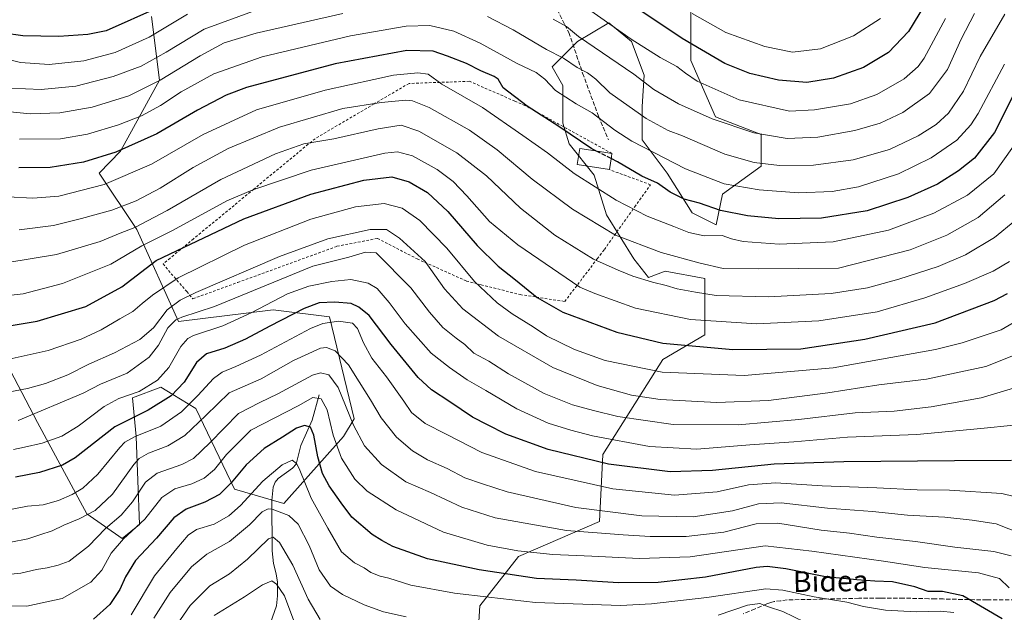
# Model space of a CAD drawing. Units: metres. Extents: x 626926 to 630355, y 4782826 to 4785203.
# Drawn here: x 629184 to 629563, y 4783397 to 4783625 of the extents above; entities that cross this region are included whole.
import ezdxf
from ezdxf.enums import TextEntityAlignment as Align

# ---------------------------------------------------------------- set-up
doc = ezdxf.new("R2010")
doc.units = ezdxf.units.M
doc.header["$MEASUREMENT"] = 0
doc.linetypes.add('DGN Style 2', pattern=[1.6480167562047852, 0.988810053722871, -0.6592067024819142])
doc.linetypes.add('DGN Style 3', pattern=[2.307223458686699, 1.648016756204785, -0.6592067024819142])
for name, color, linetype, lineweight in [('Alambrada', 7, 'DGN Style 2', 0), ('Arbolado forestal CxS', 92, 'Continuous', 0), ('Corriente natural lineal', 142, 'Continuous', 13), ('Curva de nivel maestra', 30, 'Continuous', 30), ('Curva de nivel maestra oculto', 30, 'DGN Style 3', 30), ('Curva de nivel normal', 30, 'Continuous', 0), ('Edificación Cxs', 1, 'Continuous', 13), ('Pastizal CxS', 92, 'Continuous', 0), ('Senda', 7, 'DGN Style 3', 0), ('Texto cartográfico', 7, 'Continuous', 0)]:
    doc.layers.add(name, color=color, linetype=linetype, lineweight=lineweight)
doc.styles.add('Style-Arial', font='txt')

# ---------------------------------------------------------------- blocks, each defined once
blk = doc.blocks.new('*U13')
at = {"layer": 'Arbolado forestal CxS', "color": 92, "linetype": 'Continuous', "lineweight": 0}
blk.add_polyline3d([(629359.6535, 4783381.7247, 634.4278000000049), (629360.8639000002, 4783399.871099999, 644.4615999999951), (629375.7496999997, 4783418.816099999, 654.6554000000033), (629406.8768999996, 4783432.348099999, 663.9294999999984), (629408.2298999998, 4783458.0603, 677.8641000000061), (629431.2370999996, 4783494.598099999, 698.0816999999952), (629447.4765, 4783504.0711, 703.6644999999991), (629447.4765, 4783525.7225, 713.380099999995), (629432.1319000004, 4783528.537900001, 712.8993000000046), (629425.7056999998, 4783526.1281, 711.3457999999956), (629420.0833000002, 4783533.3573, 713.2926000000007), (629409.6414999999, 4783550.225500001, 717.6597000000039), (629404.8223000001, 4783565.4869, 722.4089999999997), (629395.1832999998, 4783577.5351, 723.8635000000068), (629392.7736999998, 4783585.567700001, 726.4401999999974), (629392.7736999998, 4783600.0261, 731.9465999999958), (629388.7575000003, 4783607.254899999, 733.8512999999948), (629398.3960999995, 4783616.8939, 739.4094999999944), (629410.4448999995, 4783624.1231, 745.5835999999982), (629419.2802999998, 4783616.8937, 745.0473000000056), (629424.0994999995, 4783604.0419, 741.6236999999965), (629423.2962999997, 4783591.992500001, 736.8521999999939), (629423.2962999997, 4783579.1417, 731.6296000000002), (629432.9347000001, 4783566.2897, 728.3739999999963), (629442.5739000002, 4783551.028899999, 723.6852999999975), (629451.7887000004, 4783546.420499999, 722.7848999999987), (629454.2433000002, 4783558.2009, 728.780899999998), (629469.1293000003, 4783569.0263, 735.5782000000036), (629469.1299000002, 4783581.205499999, 741.1015000000043), (629451.5365000004, 4783587.9715, 741.5010000000038), (629442.0632999997, 4783609.624500001, 748.0786999999983), (629442.0632999997, 4783647.515100001, 761.3028000000049)], dxfattribs=at)

msp = doc.modelspace()

# ---------------------------------------------------------------- linework, layer by layer
at = {"layer": 'Alambrada', "color": 7, "linetype": 'DGN Style 2', "lineweight": 0}
msp.add_polyline3d([(629411.7100999998, 4783573.880100001, 738.9746000000015), (629394.3201000001, 4783583.440099999, 738.3809000000037), (629378.2301000003, 4783592.3101, 726.5032999999967), (629374.3201000001, 4783594.0101, 727.0240999999951), (629356.8901000004, 4783601.630100001, 725.2369999999937), (629348.8701, 4783601.340100001, 721.8080000000047), (629333.6201, 4783600.8101, 722.832899999994), (629320.2001, 4783592.9301, 721.7464000000036), (629297.4801000003, 4783579.5601, 714.724000000002), (629294.8501000004, 4783577.4101, 713.2918000000063), (629273.9200999998, 4783560.1501, 707.3497999999963), (629250.7600999996, 4783541.0701, 711.4055999999982), (629241.7100999998, 4783533.630100001, 701.6512999999978), (629238.9801000003, 4783531.350099999, 705.113599999997), (629242.1700999998, 4783527.630100001, 698.5580999999949), (629248.1001000004, 4783520.7601, 697.6209999999992), (629250.4901000002, 4783517.970100001, 695.8801999999996), (629267.7600999996, 4783524.2601, 696.712400000004), (629305.9001000002, 4783538.1601, 688.5773999999947), (629321.5100999996, 4783541.1801, 688.7498999999953), (629336.8101000005, 4783533.300100001, 690.3850999999995), (629339.7200999996, 4783531.9801, 690.7700000000041), (629355.7401000002, 4783524.800100001, 696.7488000000012), (629361.3701, 4783523.380100001, 697.0665000000008), (629376.3701, 4783519.5701, 700.4468000000053), (629382.6001000004, 4783518.610099999, 702.6977999999945), (629393.5500999996, 4783516.940099999, 704.4125000000058), (629406.0601000005, 4783533.360099999, 711.6258999999991), (629408.7801000001, 4783536.920100001, 716.0901000000014), (629413.3000999996, 4783543.270099999, 727.7482000000019), (629413.5701000001, 4783543.670100001, 728.1977000000044), (629420.4200999998, 4783553.2501, 739.2902000000031), (629426.5301000001, 4783561.840100001, 734.9937999999966), (629410.7301000003, 4783567.6601, 734.5858000000007)], dxfattribs=at)
at = {"layer": 'Arbolado forestal CxS', "color": 92, "linetype": 'Continuous', "lineweight": 0}
for points in [[(629359.6535, 4783381.7247, 634.4278000000049), (629360.8639000002, 4783399.871099999, 644.4615999999951), (629375.7496999997, 4783418.816099999, 654.6554000000033), (629406.8768999996, 4783432.348099999, 663.9294999999984), (629408.2298999998, 4783458.0603, 677.8641000000061), (629431.2370999996, 4783494.598099999, 698.0816999999952), (629447.4765, 4783504.0711, 703.6644999999991), (629447.4765, 4783525.7225, 713.380099999995), (629432.1319000004, 4783528.537900001, 712.8993000000046), (629425.7056999998, 4783526.1281, 711.3457999999956), (629420.0833000002, 4783533.3573, 713.2926000000007), (629409.6414999999, 4783550.225500001, 717.6597000000039), (629404.8223000001, 4783565.4869, 722.4089999999997), (629395.1832999998, 4783577.5351, 723.8635000000068), (629392.7736999998, 4783585.567700001, 726.4401999999974), (629392.7736999998, 4783600.0261, 731.9465999999958), (629388.7575000003, 4783607.254899999, 733.8512999999948), (629398.3960999995, 4783616.8939, 739.4094999999944), (629410.4448999995, 4783624.1231, 745.5835999999982), (629419.2802999998, 4783616.8937, 745.0473000000056), (629424.0994999995, 4783604.0419, 741.6236999999965), (629423.2962999997, 4783591.992500001, 736.8521999999939), (629423.2962999997, 4783579.1417, 731.6296000000002), (629432.9347000001, 4783566.2897, 728.3739999999963), (629442.5739000002, 4783551.028899999, 723.6852999999975), (629451.7887000004, 4783546.420499999, 722.7848999999987), (629454.2433000002, 4783558.2009, 728.780899999998), (629469.1293000003, 4783569.0263, 735.5782000000036), (629469.1299000002, 4783581.205499999, 741.1015000000043), (629451.5365000004, 4783587.9715, 741.5010000000038), (629442.0632999997, 4783609.624500001, 748.0786999999983), (629442.0632999997, 4783647.515100001, 761.3028000000049)], [(629234.5377000002, 4783626.5341, 750.5004000000046), (629237.6139000002, 4783602.0847, 736.8257000000012), (629222.6815, 4783574.7083, 726.0026000000071), (629214.4568999996, 4783566.2917, 723.463699999993), (629228.9153000005, 4783544.6041, 710.8671000000032), (629244.9795000004, 4783509.2619, 686.6395000000048), (629281.3991, 4783513.687700001, 679.6895999999979), (629303.0522999996, 4783510.981500001, 672.5329999999958), (629312.5263, 4783471.7367, 660.3071000000054), (629308.4663000006, 4783464.9705, 657.0492999999988), (629285.4590999996, 4783439.259299999, 641.823000000004), (629266.5131000001, 4783444.672499999, 649.9055999999982), (629251.6261, 4783475.797300001, 669.8172999999952), (629242.7651000004, 4783481.1139, 676.6546999999991), (629238.0926999999, 4783483.9165, 680.0657999999967), (629227.2657000005, 4783479.858100001, 681.0822000000044), (629228.6196999997, 4783464.9713, 671.6263999999937), (629229.9726999998, 4783431.139900001, 656.9991000000009), (629223.2059000004, 4783425.726700001, 657.1987999999983), (629209.6727, 4783435.200099999, 666.4584000000032), (629190.7265, 4783470.384500001, 684.6772999999957), (629177.1926999995, 4783496.0963, 696.6284000000014)], [(629234.5377000002, 4783626.5341, 750.5004000000046), (629237.6139000002, 4783602.0847, 736.8257000000012), (629222.6815, 4783574.7083, 726.0026000000071), (629214.4568999996, 4783566.2917, 723.463699999993), (629228.9153000005, 4783544.6041, 710.8671000000032), (629244.9795000004, 4783509.2619, 686.6395000000048), (629281.3991, 4783513.687700001, 679.6895999999979), (629303.0522999996, 4783510.981500001, 672.5329999999958), (629312.5263, 4783471.7367, 660.3071000000054), (629308.4663000006, 4783464.9705, 657.0492999999988), (629285.4590999996, 4783439.259299999, 641.823000000004), (629266.5131000001, 4783444.672499999, 649.9055999999982), (629251.6261, 4783475.797300001, 669.8172999999952), (629242.7651000004, 4783481.1139, 676.6546999999991), (629238.0926999999, 4783483.9165, 680.0657999999967), (629227.2657000005, 4783479.858100001, 681.0822000000044), (629228.6196999997, 4783464.9713, 671.6263999999937), (629229.9726999998, 4783431.139900001, 656.9991000000009), (629223.2059000004, 4783425.726700001, 657.1987999999983), (629209.6727, 4783435.200099999, 666.4584000000032), (629190.7265, 4783470.384500001, 684.6772999999957), (629177.1926999995, 4783496.0963, 696.6284000000014)]]:
    msp.add_polyline3d(points, dxfattribs=at)
at = {"layer": 'Corriente natural lineal', "color": 142, "linetype": 'Continuous', "lineweight": 13}
msp.add_polyline3d([(629299, 4783481, 656.4697000000015), (629296.3946000002, 4783471.243600001, 652.359700000001), (629292.0115999999, 4783461.4979, 648.3003000000026), (629290.2259999998, 4783454.325800001, 645.7375000000029), (629288.7986000003, 4783452.794299999, 645.0868999999948), (629283.2246000003, 4783448.7928, 645.027700000006), (629282.1645999998, 4783447.4354, 644.882500000007), (629281.3695, 4783445.5307, 644.5044999999955), (629280.9072000004, 4783440.3926, 642.4609999999957), (629281.0115, 4783421.0042, 634.3754999999946), (629281.4220000004, 4783416.1633, 632.8849999999948), (629282.5642999997, 4783412.125499999, 631.7709999999934), (629282.9604000002, 4783408.943, 630.8993999999948), (629283.0208000002, 4783403.6798, 629.2823000000062), (629282.6045000004, 4783399.8488, 628.0446999999986), (629280.3359000003, 4783393.280099999, 626.4824999999983), (629279.6703000005, 4783392.094900001, 626.1831999999995)], dxfattribs=at)
at = {"layer": 'Curva de nivel maestra', "color": 30, "linetype": 'Continuous', "lineweight": 30, "flags": 128}
for points, elevation in [([(629535.5999999996, 4783636.9801), (629525.8300000001, 4783620.770099999), (629518.1200000001, 4783612.7601), (629508.4400000004, 4783606.880100001), (629496.9000000004, 4783602.780099999), (629486.6200000001, 4783601.210100001), (629475.7599999999, 4783602.0101), (629464.7999999998, 4783604.640100001), (629455.1600000003, 4783608.520099999), (629438.7699999996, 4783618.140100001), (629420.5599999997, 4783630.270099999)], 750), ([(629237.2300000006, 4783630.0801), (629217.0800000001, 4783621.040100001), (629210.04, 4783619.6801), (629198.8399999999, 4783618.860099999), (629185.0800000001, 4783619.1501), (629177.79, 4783620.110099999)], 750), ([(629405.4847999997, 4783574.8518), (629403.9900000002, 4783575.590100001), (629391.2300000006, 4783584.2601), (629379.0899999999, 4783592.0801), (629369.8700000001, 4783599.130100001), (629367.8700000001, 4783602.4101), (629366.3300000001, 4783603.540100001), (629361.2000000002, 4783605.610099999), (629355.7199999997, 4783608.440099999), (629348.4199999999, 4783611.360099999), (629342.8899999997, 4783613.1601), (629332.7400000002, 4783613.420100001), (629305.1600000003, 4783608.370100001), (629271.1500000004, 4783599.2301), (629263.3300000001, 4783596.2601), (629252.2599999999, 4783590.5101), (629236.6100000005, 4783581.420100001), (629220.79, 4783574.350099999), (629208.3399999999, 4783570.5101), (629195.5199999996, 4783568.4801), (629183.4600000001, 4783568.3201)], 725), ([(629565.8600000005, 4783595.600099999), (629558.8700000001, 4783581.9801), (629551.1799999997, 4783572.0101), (629545.0899999999, 4783567.130100001), (629536.9000000004, 4783562.0001), (629525.5599999997, 4783556.950099999), (629509.9400000004, 4783551.800100001), (629492.3700000001, 4783548.9801), (629475.8700000001, 4783548.780099999), (629463.8799999999, 4783549.940099999), (629453.4600000001, 4783551.970100001), (629445.3799999999, 4783554.780099999), (629439.4299999997, 4783556.340100001), (629437.1799999997, 4783557.420100001), (629434.1200000001, 4783559.030099999), (629429.1799999997, 4783562.4301), (629423.25, 4783565.170100001), (629413.8700000001, 4783570.710100001), (629411.4001000002, 4783571.930000001)], 724.9999999999999), ([(629170.54, 4783505.960100001), (629190.5599999997, 4783509.4101), (629209.3300000001, 4783514.970100001), (629223.1399999997, 4783522.550100001), (629236.3399999999, 4783532.640100001), (629249.4900000002, 4783538.960100001), (629270.1100000005, 4783548.6601), (629295.79, 4783558.200099999), (629316.25, 4783563.550100001), (629326.9800000006, 4783564.9101), (629333.7000000002, 4783563.020099999), (629340.7000000002, 4783558.9001), (629348.5, 4783551.4901), (629359.8399999999, 4783538.4101), (629367.9000000004, 4783530.4901), (629374.6299999999, 4783525.210100001), (629382.8799999999, 4783518.450099999), (629392.7800000003, 4783512.7601), (629413.6200000001, 4783505.1601), (629431.2599999999, 4783500.860099999), (629458.2199999997, 4783498.4001), (629484.4199999999, 4783498.700099999), (629509.0300000003, 4783502.370100001), (629536.0999999996, 4783508.7501), (629558.7300000006, 4783517.290100001), (629563.9400000004, 4783519.9801)], 700), ([(629565.4100000003, 4783455.7301), (629543.5099999999, 4783455.6601), (629500.8899999997, 4783455.220100001), (629474.0499999998, 4783454.4001), (629450.3499999996, 4783451.970100001), (629434.1100000005, 4783451.350099999), (629410.4199999999, 4783454.3301), (629387.1399999997, 4783460.0001), (629370.8799999999, 4783465.920100001), (629363.7999999998, 4783469.460100001), (629358.0199999996, 4783472.460100001), (629349.3300000001, 4783478.380100001), (629342.2800000003, 4783482.9801), (629337.1600000003, 4783487.6801), (629326.7300000006, 4783500.340100001), (629318.3300000001, 4783511.540100001), (629314.2800000003, 4783514.800100001), (629311.3499999996, 4783516.110099999), (629305.0499999998, 4783516.710100001), (629299.0999999996, 4783516.370100001), (629293.2699999996, 4783514.2601), (629280.0599999997, 4783507.4801), (629270.7599999999, 4783502.370100001), (629262.7300000006, 4783499.020099999), (629255.6600000003, 4783496.790100001), (629251.8600000005, 4783493.4801), (629247.1200000001, 4783485.920100001), (629242.0599999997, 4783480.6801), (629233.3099999997, 4783475.1601), (629220.3799999999, 4783468.720100001), (629205.1399999997, 4783456.7401), (629200.2699999996, 4783453.9901), (629191.5, 4783451.0801), (629182.1799999997, 4783449.4001)], 675), ([(629561.8899999997, 4783394.870100001), (629546.7300000006, 4783403.7401), (629538.9199999999, 4783405.390100001), (629533.3799999999, 4783405.390100001), (629528.1799999997, 4783407.1801), (629519.6299999999, 4783409.030099999), (629512.9000000004, 4783409.300100001), (629505.9000000004, 4783409.9001), (629493.8700000001, 4783410.9801), (629478.6200000001, 4783414.100099999), (629471.4100000003, 4783415.0101), (629467.1500000004, 4783414.620100001), (629447.6799999997, 4783410.880100001), (629429.4299999997, 4783408.850099999), (629414.1799999997, 4783408.7401), (629397.8799999999, 4783409.710100001), (629382.6900000004, 4783410.3201), (629360.6200000001, 4783413.6501), (629340.7300000006, 4783417.9801), (629327.4400000004, 4783422.6801), (629323.1799999997, 4783424.950099999), (629319.4900000002, 4783427.2401), (629311.6500000004, 4783433.960100001), (629307.4699999997, 4783439.450099999), (629302.8399999999, 4783446.030099999), (629300.3600000005, 4783450.7401), (629298.5499999998, 4783457.1801), (629296.9900000002, 4783465.5601), (629295.6900000004, 4783468.600099999), (629293.4699999997, 4783469.210100001), (629290.3600000005, 4783468.2301), (629284.9000000004, 4783464.790100001), (629277.8700000001, 4783460.380100001), (629271.0199999996, 4783454.100099999), (629265.1900000004, 4783447.140100001), (629260.6799999997, 4783442.700099999), (629255.1299999999, 4783439.720100001), (629247.8399999999, 4783437.100099999), (629243.1600000003, 4783433.690099999), (629236.4400000004, 4783425.920100001), (629228.4199999999, 4783417.3201), (629224.5199999996, 4783411.0601), (629222.4199999999, 4783406.140100001), (629218.5199999996, 4783400.300100001), (629212.1799999997, 4783394.670100001)], 650)]:
    msp.add_lwpolyline(points, dxfattribs=dict(at, elevation=elevation))
at = {"layer": 'Curva de nivel maestra oculto', "color": 30, "linetype": 'DGN Style 3', "lineweight": 30, "elevation": 725, "flags": 128}
msp.add_lwpolyline([(629411.4001000002, 4783571.930000001), (629405.4847999997, 4783574.8518)], dxfattribs=at)
at = {"layer": 'Curva de nivel normal', "color": 30, "linetype": 'Continuous', "lineweight": 0, "flags": 128}
for points, elevation in [([(629248.3700000001, 4783627.480000001), (629233.6500000004, 4783618.630000001), (629220.5499999998, 4783612.65), (629208.5, 4783609.460000001), (629195.1799999997, 4783608.140000001), (629184.0999999996, 4783608.800000001), (629167.4800000006, 4783613.039999999)], 745), ([(629308.1799999997, 4783627.77), (629274.7800000003, 4783620.140000001), (629262.5499999998, 4783616.449999999), (629253.2599999999, 4783611.470000001), (629237.8499999996, 4783602.029999999), (629225.8200000003, 4783596.09), (629211.75, 4783591.67), (629199.2400000002, 4783589.49), (629187.8300000001, 4783589.140000001), (629173.8099999997, 4783590.550000001)], 735), ([(629274.8099999997, 4783629.039999999), (629254.8600000005, 4783621.689999999), (629240.1900000004, 4783612.9), (629230.5300000003, 4783607.449999999), (629219.8600000005, 4783603.449999999), (629205.4199999999, 4783599.800000001), (629192.1399999997, 4783598.529999999), (629180.0899999999, 4783599)], 740), ([(629562.8200000003, 4783627.4), (629553.3799999999, 4783611.199999999), (629546.9000000004, 4783597.789999999), (629541.2300000006, 4783589.42), (629536.4699999997, 4783585.01), (629529.5099999999, 4783580.600000001), (629518.4699999997, 4783575.449999999), (629504.5599999997, 4783571.42), (629489.2800000003, 4783569.350000001), (629476.1100000005, 4783569.25), (629466.3600000005, 4783570.4), (629455.1200000001, 4783573.57), (629438.79, 4783580.699999999), (629433.3700000001, 4783582.720000001), (629424.8399999999, 4783587.369999999), (629410.9400000004, 4783597.210000001), (629405.4699999997, 4783602.4), (629403.8099999997, 4783603.74), (629402.3099999997, 4783604.9), (629398.2800000003, 4783606.92), (629393.0800000001, 4783610.529999999), (629386.5499999998, 4783613.859999999), (629373.7000000002, 4783621.480000001), (629363.8700000001, 4783626.539999999)], 735), ([(629551.2000000002, 4783627.66), (629546.0800000001, 4783617.880000001), (629540.79, 4783606.119999999), (629533.9000000004, 4783596.960000001), (629523.5700000003, 4783589.57), (629514.8499999996, 4783585.470000001), (629505.1900000004, 4783582.699999999), (629490.8600000005, 4783580.15), (629479.0599999997, 4783579.630000001), (629466.2800000003, 4783581.859999999), (629450.2800000003, 4783587.199999999), (629437.3600000005, 4783592.970000001), (629427.8399999999, 4783598.52), (629420.0999999996, 4783604.41), (629398.8799999999, 4783618.859999999), (629394.25, 4783622.680000001), (629389.1399999997, 4783625.539999999)], 740), ([(629540.0499999998, 4783625.84), (629531.8300000001, 4783610.480000001), (629529.5, 4783607.300000001), (629524.0999999996, 4783602.640000001), (629513.5800000001, 4783596.5), (629503.4600000001, 4783592.949999999), (629489.6799999997, 4783590.619999999), (629480.0099999999, 4783590.09), (629460.6100000005, 4783594.529999999), (629444.4400000004, 4783601.680000001), (629440.0099999999, 4783604.720000001), (629436.6799999997, 4783607.359999999), (629430.2599999999, 4783610.75), (629419.1200000001, 4783617.890000001), (629402.7100000001, 4783629.42)], 745), ([(629515.0499999998, 4783625.779999999), (629504.6200000001, 4783619.130000001), (629491.9400000004, 4783614.09), (629481.2300000006, 4783612.850000001), (629470.5700000003, 4783615.08), (629455.5099999999, 4783620.430000001), (629442.5700000003, 4783627.680000001)], 755), ([(629562.7199999997, 4783608.26), (629552.5999999996, 4783589.25), (629549.7699999996, 4783584.880000001), (629544.4100000003, 4783579.029999999), (629534.5700000003, 4783572.15), (629521.9000000004, 4783566), (629506.6200000001, 4783561.02), (629496.4800000006, 4783559.25), (629483.5199999996, 4783558.75), (629468.3099999997, 4783559.890000001), (629454.8899999997, 4783562.140000001), (629439.9900000002, 4783568.02), (629427.8200000003, 4783574.24), (629419.3499999996, 4783578.600000001), (629412.8700000001, 4783582.77), (629404.0499999998, 4783589.439999999), (629397.8799999999, 4783592.960000001), (629390.0300000003, 4783598.09), (629385.8399999999, 4783602.439999999), (629382.5700000003, 4783605.02), (629375.2400000002, 4783608.5), (629360.9900000002, 4783616.26), (629350.8399999999, 4783620.880000001), (629341.5899999999, 4783623.050000001), (629332.54, 4783622.9), (629311.1299999999, 4783619.130000001), (629277.1799999997, 4783611.100000001), (629258.54, 4783604.460000001), (629246.0199999996, 4783597.560000001), (629238.0700000003, 4783592.310000001), (629230.7400000002, 4783588.4), (629221.8799999999, 4783584.939999999), (629209.9299999997, 4783581.350000001), (629199.54, 4783579.480000001), (629183.8099999997, 4783579.42)], 730), ([(629566.2300000006, 4783576.730000001), (629558.5700000003, 4783566.08), (629548.4800000006, 4783557.890000001), (629535.5300000003, 4783550.84), (629518.1399999997, 4783544.41), (629496.8700000001, 4783539.930000001), (629476.0300000003, 4783539.01), (629462.2300000006, 4783539.980000001), (629457.75, 4783541.02), (629454.0499999998, 4783542.310000001), (629447.2199999997, 4783542.180000001), (629441.2199999997, 4783543.42), (629435.5599999997, 4783545.74), (629425.2199999997, 4783549.76), (629413.29, 4783555.960000001), (629397.2000000002, 4783566.119999999), (629386.9600000001, 4783574.140000001), (629377.4299999997, 4783580.720000001), (629361.8899999997, 4783591.58), (629346.2800000003, 4783600.550000001), (629341, 4783604.33), (629337.0599999997, 4783604.9), (629327.6200000001, 4783603.960000001), (629320.0499999998, 4783602.32), (629301.3399999999, 4783598.26), (629274.9000000004, 4783590.609999999), (629254.3799999999, 4783581.199999999), (629234.5999999996, 4783569.76), (629216.3700000001, 4783561.890000001), (629198.8499999996, 4783557.5), (629188.8700000001, 4783556.65), (629179.3200000003, 4783557.230000001)], 720), ([(629562.9199999999, 4783557.939999999), (629552.6100000005, 4783549.199999999), (629540.5899999999, 4783542.4), (629526.3799999999, 4783536.810000001), (629498.8899999997, 4783529.699999999), (629468.1200000001, 4783529.529999999), (629454.4699999997, 4783529.57), (629445.6699999999, 4783531.67), (629430.6500000004, 4783535.74), (629413.1200000001, 4783542.439999999), (629396.5199999996, 4783552.439999999), (629381.0499999998, 4783564.01), (629367.5999999996, 4783575.220000001), (629356.8399999999, 4783582.890000001), (629341.3799999999, 4783591.51), (629334.9600000001, 4783594.09), (629332.4299999997, 4783594.369999999), (629322.8799999999, 4783593.430000001), (629308.1600000003, 4783591.199999999), (629283.7300000006, 4783584.050000001), (629264.0800000001, 4783575.82), (629250.5300000003, 4783568.52), (629237.8600000005, 4783560.480000001), (629228.7100000001, 4783555.699999999), (629219.2599999999, 4783552.02), (629207.5700000003, 4783548.850000001), (629196.8700000001, 4783546.16), (629183.6399999997, 4783544.5)], 715), ([(629566.7300000006, 4783547.960000001), (629558.8799999999, 4783541.52), (629547.7300000006, 4783534.83), (629537.2300000006, 4783530.4), (629522.1100000005, 4783525.480000001), (629510.0599999997, 4783522.189999999), (629496.0999999996, 4783520.029999999), (629471.8899999997, 4783518.74), (629451.8399999999, 4783519.199999999), (629443.8600000005, 4783520.480000001), (629436.7999999998, 4783521.779999999), (629432.5599999997, 4783523.119999999), (629427.2999999998, 4783524.300000001), (629419.7000000002, 4783526.619999999), (629414.0599999997, 4783528.980000001), (629404.6200000001, 4783533.210000001), (629389.6799999997, 4783542.439999999), (629376.4800000006, 4783552.77), (629363.4600000001, 4783565.220000001), (629351.9600000001, 4783574.08), (629337.3600000005, 4783582.4), (629330.5800000001, 4783584.699999999), (629321.7000000002, 4783583.300000001), (629304.6900000004, 4783579.470000001), (629293.1900000004, 4783577.539999999), (629282.2000000002, 4783573.689999999), (629261.1900000004, 4783563.82), (629240.5300000003, 4783551.91), (629228.1900000004, 4783545.350000001), (629222.5199999996, 4783543.180000001), (629214.7999999998, 4783540.060000001), (629197.9800000006, 4783534.970000001), (629178.4600000001, 4783531.859999999)], 710), ([(629564.6399999997, 4783532.26), (629558.4100000003, 4783528.58), (629547.3799999999, 4783523.869999999), (629532.1399999997, 4783518.369999999), (629513.7599999999, 4783512.980000001), (629491.3099999997, 4783509.539999999), (629467.4000000004, 4783508.300000001), (629441.9000000004, 4783510.02), (629420.79, 4783514.33), (629405.1699999999, 4783519.939999999), (629399.3300000001, 4783522.439999999), (629375.5099999999, 4783538.77), (629364.5999999996, 4783547.76), (629355.9199999999, 4783557.51), (629350.6399999997, 4783563.029999999), (629344.4000000004, 4783567.699999999), (629334.9699999997, 4783573.02), (629329.2300000006, 4783574.480000001), (629324.3099999997, 4783574.039999999), (629295.9600000001, 4783567.5), (629273.5, 4783559.92), (629263.5, 4783555.689999999), (629242.6299999999, 4783544.289999999), (629230.8899999997, 4783538.279999999), (629218.8799999999, 4783531.300000001), (629200.2800000003, 4783523.800000001), (629185.2100000001, 4783519.930000001), (629173.5199999996, 4783518.57)], 705), ([(629576.1799999997, 4783514.59), (629561.4100000003, 4783506), (629546.4400000004, 4783501), (629536.2100000001, 4783498.52), (629496.7999999998, 4783491.359999999), (629462.5199999996, 4783488.42), (629431.0300000003, 4783489.75), (629409.0999999996, 4783494.289999999), (629397.2400000002, 4783498.460000001), (629386.4600000001, 4783503.699999999), (629381.3300000001, 4783507.24), (629373.2599999999, 4783512.17), (629367.5899999999, 4783516.42), (629358.7599999999, 4783524.680000001), (629348.2300000006, 4783537.42), (629337.7999999998, 4783548.029999999), (629331.0300000003, 4783552.779999999), (629324.0800000001, 4783554.640000001), (629313, 4783553.34), (629295.8899999997, 4783548.57), (629270.3200000003, 4783538.57), (629244.8099999997, 4783526.08), (629234.9900000002, 4783519.359999999), (629230.9199999999, 4783516.199999999), (629227.3300000001, 4783513.060000001), (629222.4000000004, 4783510.27), (629215.2000000002, 4783506.02), (629207.4900000002, 4783502.42), (629194.7800000003, 4783498.109999999), (629178.6299999999, 4783494.42)], 695), ([(629569.3899999997, 4783497.42), (629555.54, 4783491.890000001), (629532.7300000006, 4783487.100000001), (629514.3899999997, 4783484.84), (629494.7999999998, 4783481.77), (629471.9400000004, 4783478.84), (629452.0800000001, 4783478.08), (629430.2999999998, 4783479.27), (629419.2199999997, 4783480.890000001), (629405.9900000002, 4783484.57), (629388.9100000003, 4783491.49), (629368.0300000003, 4783503.609999999), (629354.2999999998, 4783514.100000001), (629347.3300000001, 4783521.779999999), (629339.7999999998, 4783532.279999999), (629329.9900000002, 4783541.26), (629324.9400000004, 4783544.560000001), (629318.6600000003, 4783544.609999999), (629302.3799999999, 4783540.970000001), (629283.7999999998, 4783534.279999999), (629251.6100000005, 4783520.33), (629245.54, 4783517.430000001), (629240.5700000003, 4783513.76), (629235.2699999996, 4783506.800000001), (629230.0199999996, 4783502.289999999), (629220.3300000001, 4783497.119999999), (629210.4400000004, 4783492.77), (629202.3899999997, 4783488.75), (629193.7800000003, 4783485.369999999), (629186.9000000004, 4783483.5), (629177.3499999996, 4783481.619999999)], 690.0000000000001), ([(629569.7000000002, 4783484.619999999), (629553.7699999996, 4783479.91), (629534.5, 4783476.380000001), (629520.3200000003, 4783474.730000001), (629505.2699999996, 4783474.109999999), (629483.6200000001, 4783471.58), (629460.3200000003, 4783469.52), (629435.2400000002, 4783469.550000001), (629414, 4783472.619999999), (629404.5700000003, 4783475), (629396.5099999999, 4783477.140000001), (629385.6799999997, 4783481.59), (629371.8799999999, 4783489.119999999), (629364.2800000003, 4783494.02), (629358.5099999999, 4783497.050000001), (629355.1299999999, 4783500.359999999), (629351.8099999997, 4783502.76), (629346.6699999999, 4783506.890000001), (629341.54, 4783512.869999999), (629334.3600000005, 4783522.199999999), (629320.9299999997, 4783535.65), (629316.8600000005, 4783535.869999999), (629310.4900000002, 4783533.980000001), (629296.5599999997, 4783530.539999999), (629258.7300000006, 4783515.029999999), (629246.1900000004, 4783510.9), (629243.9199999999, 4783509.810000001), (629240.8600000005, 4783506.76), (629237.1900000004, 4783500.109999999), (629233.6699999999, 4783495.57), (629225.1900000004, 4783489.390000001), (629214.9800000006, 4783485.119999999), (629208.2599999999, 4783481.609999999), (629183.2000000002, 4783471.140000001)], 684.9999999999999), ([(629566.3300000001, 4783469.380000001), (629553.5899999999, 4783468.060000001), (629528.9400000004, 4783465.730000001), (629502.3799999999, 4783464.680000001), (629481.7300000006, 4783462.960000001), (629464.7599999999, 4783461.779999999), (629444.3899999997, 4783460.119999999), (629426.1600000003, 4783461.189999999), (629404.2000000002, 4783465.189999999), (629395.8600000005, 4783467.41), (629387.1600000003, 4783470.140000001), (629375.0599999997, 4783475.640000001), (629363.1500000004, 4783482.720000001), (629355.9900000002, 4783486.77), (629349.1699999999, 4783491.529999999), (629342.1200000001, 4783497.02), (629332.1200000001, 4783508.33), (629325.9699999997, 4783516.58), (629321.4100000003, 4783521.949999999), (629317.8700000001, 4783523.939999999), (629311.2000000002, 4783525.42), (629303.8700000001, 4783524.680000001), (629295.0499999998, 4783522.800000001), (629286.8600000005, 4783519.84), (629272.8899999997, 4783512.600000001), (629262.04, 4783507.58), (629250.7599999999, 4783503.83), (629248.54, 4783502.720000001), (629245.79, 4783499.550000001), (629241.2199999997, 4783491.560000001), (629236.8899999997, 4783486.600000001), (629229.7800000003, 4783482.350000001), (629221.9299999997, 4783479.58), (629216.3399999999, 4783476.51), (629206.3899999997, 4783468.960000001), (629200.0800000001, 4783465.119999999), (629192.4699999997, 4783462.480000001), (629185.6500000004, 4783460.92), (629181.4400000004, 4783460.050000001)], 680), ([(629180.9100000003, 4783437.08), (629186.8499999996, 4783438.24), (629192.8499999996, 4783438.75), (629198.7800000003, 4783440.369999999), (629204.0800000001, 4783442.689999999), (629208.1900000004, 4783445.119999999), (629213.8499999996, 4783450.460000001), (629222.3099999997, 4783460.779999999), (629224.3300000001, 4783462.850000001), (629228.25, 4783465.02), (629238.1600000003, 4783468.91), (629246.1399999997, 4783474.539999999), (629252.4100000003, 4783480.789999999), (629258.3600000005, 4783487.32), (629261.75, 4783489.730000001), (629267.0300000003, 4783491.91), (629276.4900000002, 4783496.230000001), (629295.7300000006, 4783506.49), (629300.5099999999, 4783508.4), (629306.4600000001, 4783509.350000001), (629311.8200000003, 4783508.560000001), (629313.8600000005, 4783506.59), (629316.0800000001, 4783501.02), (629319.3399999999, 4783495.180000001), (629325, 4783487.9), (629331.6799999997, 4783478.52), (629334.5499999998, 4783474.279999999), (629339.8799999999, 4783470), (629347.9199999999, 4783465.84), (629361.5999999996, 4783458.850000001), (629382.2800000003, 4783451.52), (629412.0899999999, 4783444.84), (629435.7400000002, 4783442.439999999), (629452.2199999997, 4783443.66), (629464.2199999997, 4783446.380000001), (629474.7199999997, 4783447.230000001), (629492.5199999996, 4783446.01), (629513.6299999999, 4783445.289999999), (629529.1900000004, 4783444.5), (629541.5899999999, 4783444.4), (629561.6900000004, 4783443.100000001), (629577.0099999999, 4783439.4)], 670), ([(629180.3700000001, 4783424.300000001), (629187, 4783425.600000001), (629191.5899999999, 4783427.189999999), (629196.3899999997, 4783428.76), (629200.7599999999, 4783430.83), (629206.75, 4783433.34), (629212.8499999996, 4783436.58), (629219.5199999996, 4783442.800000001), (629227.8099999997, 4783454.220000001), (629229.8099999997, 4783456.470000001), (629233.4100000003, 4783458.619999999), (629240.8399999999, 4783461.380000001), (629247.4000000004, 4783465.32), (629255.4500000002, 4783473.07), (629264.4600000001, 4783481.730000001), (629276.7199999997, 4783487.210000001), (629289.1799999997, 4783494.27), (629299.6100000005, 4783498.949999999), (629301.8399999999, 4783499.26), (629305.1799999997, 4783497.949999999), (629310.3499999996, 4783492.600000001), (629314.4600000001, 4783486.050000001), (629318.8600000005, 4783479.109999999), (629322.9600000001, 4783472.130000001), (629328.8399999999, 4783464.75), (629334.9199999999, 4783459.42), (629340.75, 4783456.02), (629348.3499999996, 4783452.67), (629355.1200000001, 4783449.140000001), (629361.8799999999, 4783446.75), (629371.3700000001, 4783443.680000001), (629397.8200000003, 4783437.720000001), (629423.1900000004, 4783434.42), (629443, 4783434.140000001), (629458.04, 4783436.380000001), (629468.0999999996, 4783439.100000001), (629476.79, 4783439.480000001), (629494.5999999996, 4783437.4), (629511.9000000004, 4783436.119999999), (629525.4299999997, 4783434.789999999), (629539.8300000001, 4783433.949999999), (629550.3300000001, 4783432.77), (629559.5099999999, 4783431.390000001), (629574.1299999999, 4783425.680000001)], 665), ([(629565.29, 4783419.050000001), (629558.6399999997, 4783420.720000001), (629543.5599999997, 4783422.460000001), (629528.4600000001, 4783424.600000001), (629513.5599999997, 4783426.32), (629503.0599999997, 4783427.779999999), (629492.1699999999, 4783428.930000001), (629475.54, 4783431.630000001), (629467.1600000003, 4783431.33), (629454.7999999998, 4783428.140000001), (629440.2100000001, 4783426.5), (629426.4600000001, 4783426.480000001), (629416.0700000003, 4783427.199999999), (629394.2400000002, 4783428.880000001), (629366.8300000001, 4783433.74), (629353.9500000002, 4783437.779999999), (629341.8799999999, 4783443.480000001), (629332.3399999999, 4783447.600000001), (629322.9800000006, 4783454.26), (629316.54, 4783461.439999999), (629312.2699999996, 4783469.310000001), (629306.4199999999, 4783483.789999999), (629302.7800000003, 4783488.77), (629299.5199999996, 4783489.430000001), (629296.5, 4783488.58), (629283.1799999997, 4783481.449999999), (629276.1900000004, 4783478.119999999), (629268.0199999996, 4783473.82), (629257.0300000003, 4783462.52), (629250.6600000003, 4783456.560000001), (629246.1699999999, 4783454.25), (629236.7199999997, 4783450.850000001), (629232.2100000001, 4783447.41), (629227.2800000003, 4783439.869999999), (629222.8399999999, 4783434.680000001), (629216.9100000003, 4783429.609999999), (629210.29, 4783422.84), (629202.9199999999, 4783417.029999999), (629198.6100000005, 4783415.5), (629194.4600000001, 4783414.439999999), (629190.3399999999, 4783413.84), (629184.3200000003, 4783412.480000001), (629177.9800000006, 4783411.76)], 660), ([(629178.7699999996, 4783399.810000001), (629186.5999999996, 4783399.710000001), (629200.2300000006, 4783402.699999999), (629211.2400000002, 4783408.930000001), (629215.4199999999, 4783413.609999999), (629219, 4783420.140000001), (629223.8200000003, 4783425.560000001), (629231.9500000002, 4783433.140000001), (629238.5300000003, 4783441.470000001), (629243.5199999996, 4783444.869999999), (629250.0800000001, 4783446.789999999), (629254.8300000001, 4783448.949999999), (629258.75, 4783452.279999999), (629263.4199999999, 4783458.01), (629272.75, 4783467.4), (629291, 4783476.730000001), (629296.5800000001, 4783480.050000001), (629299.7699999996, 4783479.470000001), (629302.1699999999, 4783475.289999999), (629304.4800000006, 4783465.470000001), (629307.6200000001, 4783456.609999999), (629312.8099999997, 4783448.52), (629317.5, 4783443.939999999), (629328.7400000002, 4783436.779999999), (629346.9000000004, 4783428.140000001), (629363.6299999999, 4783423.220000001), (629375.5499999998, 4783420.980000001), (629388.9600000001, 4783419.600000001), (629404, 4783418.99), (629422.1600000003, 4783418.050000001), (629441.8099999997, 4783418.699999999), (629470.7000000002, 4783422.92), (629488.6399999997, 4783420.859999999), (629516.1500000004, 4783417.029999999), (629532.0300000003, 4783414.58), (629552.7199999997, 4783412.600000001), (629560.7999999998, 4783410.350000001), (629564.5, 4783406.710000001)], 655), ([(629543.2300000006, 4783397.279999999), (629537.9800000006, 4783397.74), (629528.7699999996, 4783397.5), (629516.9600000001, 4783398.17), (629508.4299999997, 4783399.640000001), (629502.0300000003, 4783401.25), (629489.54, 4783403.34), (629477.4600000001, 4783405.83), (629470.8600000005, 4783406.380000001), (629448.2599999999, 4783403.100000001), (629426.9100000003, 4783400.59), (629415.0199999996, 4783399.99), (629382.3499999996, 4783401.16), (629364.29, 4783403.16), (629351.1500000004, 4783404.680000001), (629334.2800000003, 4783407.76), (629325.8399999999, 4783410.460000001), (629322.5199999996, 4783411.26), (629318.9900000002, 4783412.609999999), (629316.4000000004, 4783414.51), (629312.6200000001, 4783416.350000001), (629307.6399999997, 4783420.560000001), (629302.4400000004, 4783429.789999999), (629296.04, 4783441.230000001), (629291.3300000001, 4783452.619999999), (629290.3300000001, 4783454.619999999), (629288.6399999997, 4783455.869999999), (629284.8099999997, 4783454.07), (629277.4000000004, 4783447.789999999), (629268.75, 4783438.430000001), (629264.3300000001, 4783434.42), (629258.6900000004, 4783431.32), (629251.9000000004, 4783429.210000001), (629248.5999999996, 4783427.039999999), (629244.3200000003, 4783421.91), (629235.7199999997, 4783411.449999999), (629226.6699999999, 4783396.449999999)], 645), ([(629332.5899999999, 4783395.65), (629323.8499999996, 4783397.600000001), (629316.3300000001, 4783400.26), (629307.9900000002, 4783404.16), (629303.3600000005, 4783407.449999999), (629299.0800000001, 4783413.680000001), (629295.1699999999, 4783423.119999999), (629290.9699999997, 4783431.220000001), (629287.4000000004, 4783434.65), (629280.9299999997, 4783437.07), (629279.3899999997, 4783437.220000001), (629277.1399999997, 4783436.02), (629272.2999999998, 4783430.949999999), (629264.5300000003, 4783424.619999999), (629255.8600000005, 4783419.710000001), (629249.9000000004, 4783414.810000001), (629241.7300000006, 4783405.01), (629235.4400000004, 4783395.109999999)], 640), ([(629240.5700000003, 4783387.199999999), (629249.4000000004, 4783399.99), (629256.9800000006, 4783407.51), (629264.5199999996, 4783412.199999999), (629271.4900000002, 4783417.84), (629279.5899999999, 4783425.560000001), (629281.3200000003, 4783426.25), (629283.7800000003, 4783424.26), (629288.8600000005, 4783415.52), (629294.8799999999, 4783402.449999999), (629299.4900000002, 4783394.640000001)], 635), ([(629289.3499999996, 4783394.07), (629285.7100000001, 4783403.699999999), (629282.6900000004, 4783408.16), (629280.8600000005, 4783409.41), (629277.2100000001, 4783407.890000001), (629270.3799999999, 4783403.26), (629258.6299999999, 4783396.07)], 630), ([(629485.8600000005, 4783393.630000001), (629477.4000000004, 4783397.65), (629471.9400000004, 4783399.460000001), (629468.6500000004, 4783400.720000001), (629463.8200000003, 4783400.15), (629452.6299999999, 4783396.27)], 640)]:
    msp.add_lwpolyline(points, dxfattribs=dict(at, elevation=elevation))
at = {"layer": 'Edificación Cxs', "color": 1, "linetype": 'Continuous', "lineweight": 13, "elevation": 740.4530999999987, "flags": 128}
msp.add_lwpolyline([(629411.5100999996, 4783572.630100001), (629410.7301000003, 4783567.6601), (629398.3000999996, 4783569.610099999), (629399.3000999996, 4783575.8301), (629408.5301000001, 4783574.370100001), (629411.7100999998, 4783573.880100001)], close=True, dxfattribs=at)
at = {"layer": 'Edificación Cxs', "color": 1, "linetype": 'Continuous', "lineweight": 13, "extrusion": (-0.1302518080448279, -0.8140737995038131, 0.5659667087934404), "elevation": -3975745.942003074, "flags": 128}
msp.add_lwpolyline([(-134252.5383584248, 2730230.6081831), (-134252.538358425, 2730228.371481064)], dxfattribs=at)
at = {"layer": 'Edificación Cxs', "color": 1, "linetype": 'Continuous', "lineweight": 13, "extrusion": (-0.0699833916227747, -0.4459198163029063, 0.8923328091723153), "elevation": -2176480.414869988, "flags": 128}
msp.add_lwpolyline([(-119863.0947003233, 4304334.134574819), (-119863.0947003233, 4304328.496728861)], dxfattribs=at)
at = {"layer": 'Edificación Cxs', "color": 1, "linetype": 'Continuous', "lineweight": 13}
msp.add_polyline3d([(629410.7301000003, 4783567.6601, 734.5858000000007), (629398.3000999996, 4783569.610099999, 732.0806000000011), (629399.3000999996, 4783575.8301, 740.4530999999988), (629408.5301000001, 4783574.370100001, 738.4765999999945), (629411.7100999998, 4783573.880100001, 738.9746000000015)], dxfattribs=at)
at = {"layer": 'Pastizal CxS', "color": 92, "linetype": 'Continuous', "lineweight": 0}
for points in [[(629442.0632999997, 4783647.515100001, 761.3028000000049), (629442.0632999997, 4783609.624500001, 748.0786999999983), (629451.5365000004, 4783587.9715, 741.5010000000038), (629469.1299000002, 4783581.205499999, 741.1015000000043), (629469.1293000003, 4783569.0263, 735.5782000000036), (629454.2433000002, 4783558.2009, 728.780899999998), (629451.7887000004, 4783546.420499999, 722.7848999999987), (629442.5739000002, 4783551.028899999, 723.6852999999975), (629432.9347000001, 4783566.2897, 728.3739999999963), (629423.2962999997, 4783579.1417, 731.6296000000002), (629423.2962999997, 4783591.992500001, 736.8521999999939), (629424.0994999995, 4783604.0419, 741.6236999999965), (629419.2802999998, 4783616.8937, 745.0473000000056), (629410.4448999995, 4783624.1231, 745.5835999999982), (629398.3960999995, 4783616.8939, 739.4094999999944), (629388.7575000003, 4783607.254899999, 733.8512999999948), (629392.7736999998, 4783600.0261, 731.9465999999958), (629392.7736999998, 4783585.567700001, 726.4401999999974), (629395.1832999998, 4783577.5351, 723.8635000000068), (629404.8223000001, 4783565.4869, 722.4089999999997), (629409.6414999999, 4783550.225500001, 717.6597000000039), (629420.0833000002, 4783533.3573, 713.2926000000007), (629425.7056999998, 4783526.1281, 711.3457999999956), (629432.1319000004, 4783528.537900001, 712.8993000000046), (629447.4765, 4783525.7225, 713.380099999995), (629447.4765, 4783504.0711, 703.6644999999991), (629431.2370999996, 4783494.598099999, 698.0816999999952), (629408.2298999998, 4783458.0603, 677.8641000000061), (629406.8768999996, 4783432.348099999, 663.9294999999984), (629375.7496999997, 4783418.816099999, 654.6554000000033), (629360.8639000002, 4783399.871099999, 644.4615999999951), (629359.6535, 4783381.7247, 634.4278000000049)], [(629359.6535, 4783381.7247, 634.4278000000049), (629360.8639000002, 4783399.871099999, 644.4615999999951), (629375.7496999997, 4783418.816099999, 654.6554000000033), (629406.8768999996, 4783432.348099999, 663.9294999999984), (629408.2298999998, 4783458.0603, 677.8641000000061), (629431.2370999996, 4783494.598099999, 698.0816999999952), (629447.4765, 4783504.0711, 703.6644999999991), (629447.4765, 4783525.7225, 713.380099999995), (629432.1319000004, 4783528.537900001, 712.8993000000046), (629425.7056999998, 4783526.1281, 711.3457999999956), (629420.0833000002, 4783533.3573, 713.2926000000007), (629409.6414999999, 4783550.225500001, 717.6597000000039), (629404.8223000001, 4783565.4869, 722.4089999999997), (629395.1832999998, 4783577.5351, 723.8635000000068), (629392.7736999998, 4783585.567700001, 726.4401999999974), (629392.7736999998, 4783600.0261, 731.9465999999958), (629388.7575000003, 4783607.254899999, 733.8512999999948), (629398.3960999995, 4783616.8939, 739.4094999999944), (629410.4448999995, 4783624.1231, 745.5835999999982), (629419.2802999998, 4783616.8937, 745.0473000000056), (629424.0994999995, 4783604.0419, 741.6236999999965), (629423.2962999997, 4783591.992500001, 736.8521999999939), (629423.2962999997, 4783579.1417, 731.6296000000002), (629432.9347000001, 4783566.2897, 728.3739999999963), (629442.5739000002, 4783551.028899999, 723.6852999999975), (629451.7887000004, 4783546.420499999, 722.7848999999987), (629454.2433000002, 4783558.2009, 728.780899999998), (629469.1293000003, 4783569.0263, 735.5782000000036), (629469.1299000002, 4783581.205499999, 741.1015000000043), (629451.5365000004, 4783587.9715, 741.5010000000038), (629442.0632999997, 4783609.624500001, 748.0786999999983), (629442.0632999997, 4783647.515100001, 761.3028000000049)], [(629177.1926999995, 4783496.0963, 696.6284000000014), (629190.7265, 4783470.384500001, 684.6772999999957), (629209.6727, 4783435.200099999, 666.4584000000032), (629223.2059000004, 4783425.726700001, 657.1987999999983), (629229.9726999998, 4783431.139900001, 656.9991000000009), (629228.6196999997, 4783464.9713, 671.6263999999937), (629227.2657000005, 4783479.858100001, 681.0822000000044), (629238.0926999999, 4783483.9165, 680.0657999999967), (629242.7651000004, 4783481.1139, 676.6546999999991), (629251.6261, 4783475.797300001, 669.8172999999952), (629266.5131000001, 4783444.672499999, 649.9055999999982), (629285.4590999996, 4783439.259299999, 641.823000000004), (629308.4663000006, 4783464.9705, 657.0492999999988), (629312.5263, 4783471.7367, 660.3071000000054), (629303.0522999996, 4783510.981500001, 672.5329999999958), (629281.3991, 4783513.687700001, 679.6895999999979), (629244.9795000004, 4783509.2619, 686.6395000000048), (629228.9153000005, 4783544.6041, 710.8671000000032), (629214.4568999996, 4783566.2917, 723.463699999993), (629222.6815, 4783574.7083, 726.0026000000071), (629237.6139000002, 4783602.0847, 736.8257000000012), (629234.5377000002, 4783626.5341, 750.5004000000046)], [(629234.5377000002, 4783626.5341, 750.5004000000046), (629237.6139000002, 4783602.0847, 736.8257000000012), (629222.6815, 4783574.7083, 726.0026000000071), (629214.4568999996, 4783566.2917, 723.463699999993), (629228.9153000005, 4783544.6041, 710.8671000000032), (629244.9795000004, 4783509.2619, 686.6395000000048), (629281.3991, 4783513.687700001, 679.6895999999979), (629303.0522999996, 4783510.981500001, 672.5329999999958), (629312.5263, 4783471.7367, 660.3071000000054), (629308.4663000006, 4783464.9705, 657.0492999999988), (629285.4590999996, 4783439.259299999, 641.823000000004), (629266.5131000001, 4783444.672499999, 649.9055999999982), (629251.6261, 4783475.797300001, 669.8172999999952), (629242.7651000004, 4783481.1139, 676.6546999999991), (629238.0926999999, 4783483.9165, 680.0657999999967), (629227.2657000005, 4783479.858100001, 681.0822000000044), (629228.6196999997, 4783464.9713, 671.6263999999937), (629229.9726999998, 4783431.139900001, 656.9991000000009), (629223.2059000004, 4783425.726700001, 657.1987999999983), (629209.6727, 4783435.200099999, 666.4584000000032), (629190.7265, 4783470.384500001, 684.6772999999957), (629177.1926999995, 4783496.0963, 696.6284000000014)]]:
    msp.add_polyline3d(points, dxfattribs=at)
at = {"layer": 'Senda', "color": 7, "linetype": 'DGN Style 3', "lineweight": 0}
for points in [[(629387.9003, 4783688.770199999, 753.9514000000055), (629382.0201000003, 4783683.8201, 753.9747000000062), (629374.7401000002, 4783676.360099999, 754.297000000006), (629371.9401000004, 4783671.140100001, 753.8965999999928), (629372.2901, 4783667.610099999, 753.2189999999973), (629375.5301000001, 4783658.110099999, 751.0486999999994), (629384.3400999998, 4783641.590100001, 746.7277000000031), (629393.5800999999, 4783623.4101, 741.3818000000028), (629395.1300999997, 4783620.380100001, 741.0307999999933), (629400.4200999998, 4783604.7401, 746.0776000000043), (629406.5401, 4783588.200099999, 740.271900000007), (629410.3300999999, 4783579.0701, 744.1996999999974)], [(629566.8901000004, 4783402.1351, 667.3239999999934), (629555.9501, 4783402.155099999, 668.3510999999999), (629553.6300999997, 4783402.155099999, 667.5703000000067), (629546.6051000003, 4783402.3101, 665.4119000000064), (629539.1901000004, 4783402.4801, 654.9572000000044), (629536.1901000004, 4783402.545100001, 653.9176000000007), (629533.5800999999, 4783402.600099999, 657.2900999999983), (629523.8101000005, 4783402.800100001, 662.8405000000057), (629516.4550999999, 4783402.840100001, 660.250199999995), (629514.7100999998, 4783402.825099999, 659.6708999999975), (629510.1651, 4783402.780099999, 656.687699999995), (629506.6974999999, 4783402.742500001, 654.5800000000017), (629492.9151, 4783402.4351, 658.7419999999984), (629479.0800999999, 4783402.120100001, 663.1696999999986), (629476.6001000004, 4783401.8051, 663.0724000000046), (629474.1201, 4783401.470100001, 661.4377999999997), (629472.8350999998, 4783401.085100001, 660.5302999999985), (629471.3551000003, 4783400.6351, 658.4876999999979), (629466.7500999998, 4783398.700099999, 651.3411999999954), (629462.1501000002, 4783396.7601, 652.9331999999995)]]:
    msp.add_polyline3d(points, dxfattribs=at)

# ---------------------------------------------------------------- block references
at = {"layer": 'Arbolado forestal CxS', "color": 92, "linetype": 'Continuous', "lineweight": 0}
msp.add_blockref('*U13', (0, 0), dxfattribs=at)

# ---------------------------------------------------------------- texts
at = {"layer": 'Texto cartográfico', "color": 7, "linetype": 'Continuous', "lineweight": 0, "style": 'Style-Arial'}
msp.add_text('Bidea', height=8, rotation=0.92820316398989, dxfattribs=at).set_placement((629495.8951323569, 4783409.352920867), align=Align.MIDDLE_CENTER)

doc.saveas('drawing.dxf')
